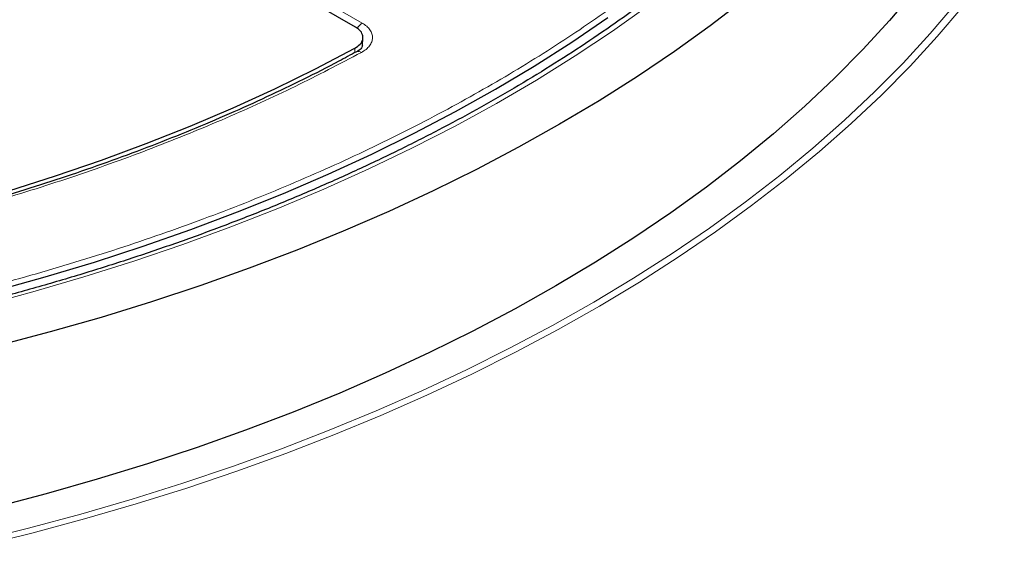
# Model space of a CAD drawing. Units: millimetres. Extents: x 0 to 420, y 0 to 297.
# Drawn here: x 328 to 352, y 180 to 193 of the extents above; entities that cross this region are included whole.
import ezdxf

# ---------------------------------------------------------------- set-up
doc = ezdxf.new("R2010")
doc.units = ezdxf.units.MM

msp = doc.modelspace()

# ---------------------------------------------------------------- linework, layer by layer
at = {"color": 7, "linetype": 'Continuous', "lineweight": 25}
for p, q in [((335.9995, 193.149), (323.6129, 200.2997)), ((336.1686, 192.6907), (336.1804, 192.882))]:
    msp.add_line(p, q, dxfattribs=at)
at = {"color": 8, "linetype": 'Continuous', "lineweight": 18}
for p, q in [((323.7888, 200.3948), (336.1637, 193.2509)), ((335.9782, 192.5198), (335.9851, 192.631))]:
    msp.add_line(p, q, dxfattribs=at)
at = {"color": 7, "linetype": 'Continuous', "lineweight": 25, "flags": 128}
for points in [[(349.8111, 194.0429), (349.1909, 193.3129), (348.5314, 192.5946), (347.8334, 191.8884), (347.0975, 191.1952), (346.3244, 190.5156), (345.5149, 189.8503), (344.6698, 189.1999), (343.7899, 188.5651), (342.8761, 187.9465), (341.9292, 187.3446), (340.9501, 186.7602), (339.9399, 186.1936), (338.8996, 185.6456), (337.83, 185.1167), (336.7324, 184.6073), (335.6077, 184.1179), (334.4571, 183.6491), (333.2816, 183.2012), (332.0825, 182.7748), (330.8609, 182.3703), (329.618, 181.9879), (328.3549, 181.6282), (327.073, 181.2915)], [(345.6051, 193.8334), (344.7588, 193.1847), (343.878, 192.5514), (342.9636, 191.9343), (342.0163, 191.3338), (341.0371, 190.7507)], [(327.0869, 186.6371), (328.3287, 186.9823), (329.5507, 187.3503), (330.7517, 187.7408), (331.9303, 188.1532), (333.0854, 188.5873), (334.2159, 189.0425), (335.3205, 189.5184), (336.398, 190.0145), (337.4475, 190.5303), (338.4679, 191.0652), (339.458, 191.6188), (340.4168, 192.1903), (341.3434, 192.7793), (342.2369, 193.3852)], [(327.4308, 189.1103), (328.5852, 189.4764), (329.7177, 189.8645), (330.8272, 190.2743), (331.9122, 190.7052), (332.9717, 191.1569), (334.0045, 191.6288), (335.0093, 192.1203), (335.9851, 192.631)], [(341.0371, 190.7507), (340.027, 190.1854), (338.9869, 189.6386), (337.9178, 189.1106), (336.8209, 188.6022), (335.697, 188.1136), (334.5474, 187.6455), (333.3732, 187.1983), (332.1754, 186.7723), (330.9552, 186.3681), (329.7139, 185.9859), (328.4526, 185.6263), (327.1725, 185.2894)]]:
    msp.add_lwpolyline(points, dxfattribs=at)
at = {"color": 8, "linetype": 'Continuous', "lineweight": 18, "flags": 128}
for points in [[(326.6136, 180.4584), (327.9214, 180.7823), (329.2113, 181.1292), (330.4821, 181.499), (331.7326, 181.8911), (332.9615, 182.3053), (334.1678, 182.7411), (335.3503, 183.1982), (336.5078, 183.6761), (337.6393, 184.1743), (338.7437, 184.6924), (339.8199, 185.2299), (340.8669, 185.7863), (341.8838, 186.361), (342.8695, 186.9535), (343.8231, 187.5633), (344.7437, 188.1897), (345.6305, 188.8322), (346.4826, 189.4902), (347.2993, 190.163), (348.0796, 190.85), (348.8229, 191.5505), (349.5285, 192.2639), (350.1957, 192.9896), (350.8238, 193.7267)], [(343.2368, 193.6824), (342.3492, 193.0526), (341.4268, 192.4397), (340.4706, 191.8443), (339.4815, 191.2671), (338.4607, 190.7087), (337.4091, 190.1696), (336.3278, 189.6504), (335.2181, 189.1517), (334.081, 188.6739), (332.9177, 188.2176), (331.7295, 187.7832), (330.5176, 187.3713), (329.2833, 186.9822), (328.0278, 186.6163), (326.7525, 186.274)], [(351.003, 193.6592), (350.3721, 192.9189), (349.702, 192.1902), (348.9934, 191.4737), (348.2469, 190.7702), (347.4633, 190.0802), (346.6432, 189.4045), (345.7874, 188.7437), (344.8968, 188.0985), (343.9722, 187.4694), (343.0145, 186.857), (342.0245, 186.2619), (341.0033, 185.6847), (339.9518, 185.126), (338.871, 184.5862), (337.7619, 184.0658), (336.6256, 183.5655), (335.4631, 183.0856), (334.2755, 182.6265), (333.0641, 182.1888), (331.8298, 181.7729), (330.574, 181.379), (329.2977, 181.0077), (328.0023, 180.6593), (326.6889, 180.3341)]]:
    msp.add_lwpolyline(points, dxfattribs=at)
at = {"color": 8, "linetype": 'Continuous', "lineweight": 18}
for centre, radius, start, end in [((336.361, 192.9388), 0.3693, 122.30578, 150.68184), ((336.0707, 192.4336), 0.1172, 51.72764, 113.98722)]:
    msp.add_arc(centre, radius, start, end, dxfattribs=at)
for points, knots in [([(348.6865, 218.6076), (348.9738, 218.1846), (349.5485, 217.3386), (350.2598, 216.0288), (350.8567, 214.6916), (351.3249, 213.322), (351.6606, 211.9336), (351.8599, 210.5272), (351.9203, 209.1135), (351.8398, 207.697), (351.6194, 206.2855), (351.2599, 204.8866), (350.764, 203.5049), (350.1366, 202.1506), (349.3812, 200.8246), (348.5071, 199.539), (347.5172, 198.2914), (346.4165, 197.0849), (345.2026, 195.9153), (343.8703, 194.7788), (342.4215, 193.6798), (340.8512, 192.6183), (339.1725, 191.6053), (337.3849, 190.6429), (335.5013, 189.7388), (333.5265, 188.8968), (331.4717, 188.1213), (329.3478, 187.4167), (327.1627, 186.7843), (324.9331, 186.2286), (322.6628, 185.7481), (320.3734, 185.3479), (318.0652, 185.0183), (316.5144, 184.8622), (315.739, 184.7842)], [0, 0, 0, 0, 0.0305532, 0.061106, 0.0922491, 0.1233914, 0.1549405, 0.1864888, 0.2182448, 0.25, 0.281756, 0.3135112, 0.3450603, 0.3766086, 0.4077517, 0.438894, 0.4694474, 0.5, 0.5305534, 0.561106, 0.5922491, 0.6233914, 0.6549405, 0.6864888, 0.7182448, 0.75, 0.781756, 0.8135112, 0.8450603, 0.8766086, 0.9077517, 0.938894, 0.9694472, 1, 1, 1, 1]), ([(336.1637, 193.2509), (336.2027, 193.2256), (336.2807, 193.175), (336.3614, 193.0841), (336.411, 192.9867), (336.4256, 192.8854), (336.4052, 192.7845), (336.3498, 192.6881), (336.2642, 192.599), (336.1835, 192.55), (336.1433, 192.5256)], [0, 0, 0, 0, 0.1253557, 0.2505531, 0.3754705, 0.5002125, 0.6254393, 0.7499736, 0.8751712, 1, 1, 1, 1]), ([(336.1433, 192.5256), (335.6037, 192.2428), (334.5245, 191.6774), (332.7949, 190.8912), (330.9864, 190.1532), (329.087, 189.4689), (327.1157, 188.8447), (325.0724, 188.2828), (322.9725, 187.788), (320.822, 187.3628), (318.633, 187.0092), (316.4172, 186.7295), (314.1823, 186.5235), (311.9453, 186.3925), (309.7087, 186.3345), (307.4942, 186.3505), (305.2973, 186.432), (303.853, 186.5445), (303.1308, 186.6008)], [0, 0, 0, 0, 0.061102, 0.1222049, 0.1844889, 0.2467746, 0.3098725, 0.3729723, 0.4364852, 0.5, 0.5635129, 0.6270277, 0.6901257, 0.7532254, 0.8155094, 0.8777951, 0.9388971, 1, 1, 1, 1])]:
    msp.add_open_spline(points, degree=3, knots=knots, dxfattribs=at)
at = {"color": 7, "linetype": 'Continuous', "lineweight": 25}
for points, knots in [([(352.0308, 206.8748), (351.9978, 206.6599), (351.9268, 206.197), (351.7699, 205.4889), (351.5705, 204.7509), (351.3312, 204.0169), (351.0537, 203.2874), (350.7377, 202.5631), (350.3838, 201.8447), (349.9923, 201.1328), (349.5635, 200.428), (349.0978, 199.731), (348.5957, 199.0423), (348.0577, 198.3626), (347.4841, 197.6924), (346.8755, 197.0323), (346.2324, 196.3829), (345.5554, 195.7449), (344.8451, 195.1187), (344.1022, 194.5049), (343.3272, 193.9041), (342.5208, 193.3169), (341.6839, 192.7438), (340.817, 192.1853), (339.9211, 191.6419), (338.9969, 191.1142), (338.0452, 190.6027), (337.0669, 190.1078), (336.0629, 189.63), (335.0342, 189.1697), (333.9815, 188.7275), (332.906, 188.3036), (331.8086, 187.8986), (330.6903, 187.5127), (329.552, 187.1464), (328.395, 186.8), (327.2201, 186.4739), (326.0286, 186.1682), (324.8214, 185.8834), (323.5997, 185.6198), (322.3647, 185.3774), (321.1174, 185.1566), (319.859, 184.9577), (318.5907, 184.7807), (317.3136, 184.6258), (316.0289, 184.4932), (314.7378, 184.3831), (313.4415, 184.2954), (312.1411, 184.2304), (310.8379, 184.188), (309.533, 184.1683), (308.2277, 184.1713), (306.9232, 184.1971), (305.6206, 184.2455), (304.3212, 184.3166), (303.0261, 184.4103), (301.7365, 184.5264), (300.4537, 184.665), (299.1789, 184.8258), (297.913, 185.0087), (296.6575, 185.2135), (295.4133, 185.4401), (294.1817, 185.6881), (292.9638, 185.9575), (291.7606, 186.2479), (290.5734, 186.5591), (289.4032, 186.8907), (288.251, 187.2424), (287.118, 187.614), (286.0051, 188.005), (284.9134, 188.4151), (283.8439, 188.844), (282.7976, 189.2911), (281.7754, 189.756), (280.7782, 190.2385), (279.807, 190.7378), (278.8627, 191.2537), (277.9461, 191.7855), (277.0579, 192.3329), (276.1992, 192.8953), (275.3705, 193.4721), (274.5727, 194.0628), (273.8064, 194.6668), (273.0724, 195.2837), (272.3713, 195.9127), (271.7037, 196.5534), (271.0701, 197.2052), (270.4712, 197.8674), (269.9075, 198.5395), (269.3793, 199.2208), (268.8873, 199.9108), (268.4318, 200.6089), (268.0132, 201.3145), (267.6318, 202.0269), (267.2881, 202.7457), (266.9823, 203.47), (266.7149, 204.1995), (266.4855, 204.9334), (266.2962, 205.6711), (266.1532, 206.3541), (266.0915, 206.7918), (266.0647, 206.9817)], [0, 0, 0, 0, 0.0088573, 0.0190705, 0.0292779, 0.0394784, 0.0496714, 0.0598566, 0.0700339, 0.0802034, 0.0903656, 0.1005209, 0.1106701, 0.1208139, 0.1309528, 0.1410877, 0.1512192, 0.161348, 0.1714745, 0.1815994, 0.1917229, 0.2018456, 0.2119678, 0.2220897, 0.2322116, 0.2423335, 0.2524557, 0.2625783, 0.2727014, 0.282825, 0.2929493, 0.3030742, 0.3131998, 0.3233261, 0.333453, 0.3435806, 0.3537089, 0.3638378, 0.3739672, 0.3840973, 0.3942278, 0.4043588, 0.4144903, 0.4246222, 0.4347544, 0.444887, 0.4550198, 0.4651528, 0.475286, 0.4854194, 0.4955528, 0.5056863, 0.5158198, 0.5259532, 0.5360865, 0.5462196, 0.5563525, 0.5664852, 0.5766175, 0.5867496, 0.5968812, 0.6070124, 0.6171431, 0.6272733, 0.637403, 0.647532, 0.6576604, 0.6677881, 0.6779152, 0.6880415, 0.698167, 0.7082918, 0.7184159, 0.7285392, 0.7386617, 0.7487836, 0.7589049, 0.7690256, 0.7791458, 0.7892658, 0.7993856, 0.8095055, 0.8196256, 0.8297462, 0.8398678, 0.8499907, 0.8601153, 0.8702423, 0.8803721, 0.8905055, 0.9006432, 0.9107858, 0.920934, 0.9310887, 0.9412504, 0.9514197, 0.9615969, 0.9717823, 0.9819756, 0.9921764, 1, 1, 1, 1]), ([(335.9851, 192.631), (336.0316, 192.6616), (336.1246, 192.7229), (336.1876, 192.8422), (336.1821, 192.9647), (336.1144, 193.072), (336.0341, 193.1259), (335.9995, 193.149)], [0, 0, 0, 0, 0.2104573, 0.4209214, 0.6312358, 0.8414805, 1, 1, 1, 1]), ([(336.0213, 192.5432), (335.8767, 192.4643), (335.4477, 192.2303), (334.7087, 191.8574), (333.8066, 191.4239), (332.8814, 191.0068), (331.9352, 190.6056), (330.9687, 190.2209), (329.9829, 189.853), (328.9785, 189.5022), (327.9566, 189.1688), (326.9182, 188.8532), (325.8643, 188.5557), (324.796, 188.2765), (323.7142, 188.0159), (322.6203, 187.7741), (321.5155, 187.5514), (320.4011, 187.3479), (319.2787, 187.1638), (318.1501, 186.9994), (317.0178, 186.8548), (315.8852, 186.7301), (314.7581, 186.6255), (313.6487, 186.5414), (312.5752, 186.4777), (311.632, 186.4363), (310.799, 186.4106), (309.9731, 186.3934), (309.3886, 186.3909), (309.0546, 186.3896)], [0, 0, 0, 0, 0.02013169, 0.05969905, 0.09926352, 0.13882466, 0.17838182, 0.21793414, 0.25748052, 0.29701957, 0.33654951, 0.37606814, 0.41557263, 0.45505938, 0.49452368, 0.53395927, 0.57335766, 0.6127069, 0.65198971, 0.69117987, 0.73023559, 0.76908554, 0.80759675, 0.84548905, 0.88205322, 0.91655761, 0.94098286, 0.96628313, 1, 1, 1, 1]), ([(336.1698, 192.6872), (336.1628, 192.6641), (336.1484, 192.6165), (336.0665, 192.5669), (336.0243, 192.5413)], [0, 0, 0, 0, 0.4850147, 1, 1, 1, 1])]:
    msp.add_open_spline(points, degree=3, knots=knots, dxfattribs=at)

doc.saveas('drawing.dxf')
